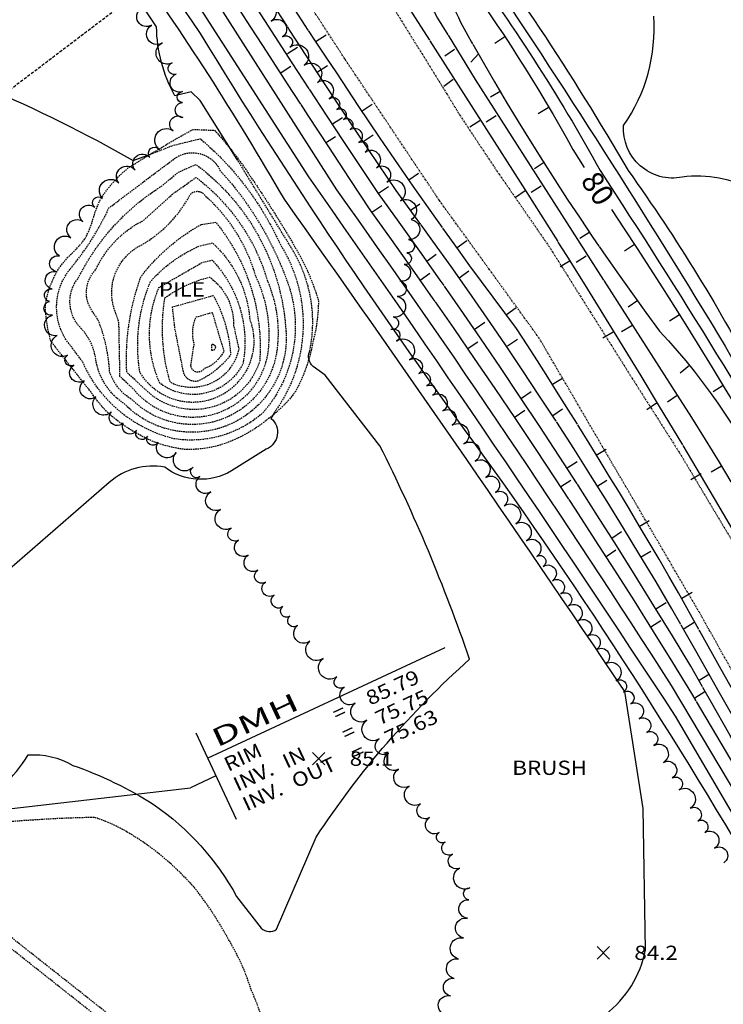
# Model space of a CAD drawing. Units: feet. Extents: x 1023941 to 1026768, y 90264 to 94497.
# Drawn here: x 1025173 to 1025291, y 91743 to 91909 of the extents above; entities that cross this region are included whole.
import ezdxf
from ezdxf.enums import TextEntityAlignment as Align

# ---------------------------------------------------------------- set-up
doc = ezdxf.new("R2010")
doc.units = ezdxf.units.FT
doc.header["$MEASUREMENT"] = 0
for name, pattern in [('DASHDOT2', [0.5, 0.25, -0.11875, 0.0125, -0.11875]), ('DASHED', [0.75, 0.5, -0.25]), ('HIDDEN', [0.375, 0.25, -0.125]), ('LTP702', [40, 40, 0]), ('LTP706', [40, 40, 0])]:
    doc.linetypes.add(name, pattern=pattern)
for name, color, linetype in [('ANNOTATE', 10, 'Continuous'), ('BRUSH', 9, 'Continuous'), ('CF-DEP_INDX', 11, 'LTP702'), ('CF-DEP_INT', 9, 'LTP706'), ('CF-INDEX', 11, 'Continuous'), ('CF-INTERMED', 9, 'Continuous'), ('CF-OB_INTER', 9, 'HIDDEN'), ('CF-OBS_INDX', 11, 'HIDDEN'), ('DITCH', 9, 'DASHDOT2'), ('E1SIT', 11, 'Continuous'), ('E6DRL', 9, 'HIDDEN'), ('E6SIL', 9, 'Continuous'), ('E6SIT', 9, 'Continuous'), ('E7SIT', 10, 'Continuous'), ('GRAV_RD', 9, 'HIDDEN'), ('PILE', 9, 'HIDDEN'), ('SPOTELEV', 9, 'Continuous'), ('TEXT', 10, 'Continuous'), ('W6TVL', 10, 'DASHED')]:
    doc.layers.add(name, color=color, linetype=linetype)
doc.styles.add('60', font='simplex.shx', dxfattribs={"width": 1.15, "height": 2.4})
doc.styles.add('60S', font='simplex.shx', dxfattribs={"width": 1.15, "oblique": 22, "height": 2.4})
doc.styles.add('80', font='simplex.shx', dxfattribs={"width": 1.66, "height": 3.08})
doc.dimstyles.get("Standard").update_dxf_attribs({"dimtxt": 0.18, "dimasz": 0.18, "dimexe": 0.18, "dimexo": 0.0625, "dimgap": 0.09, "dimtad": 0, "dimtih": 1, "dimtoh": 1, "dimdec": 4, "dimzin": 0, "dimdsep": 46, "dimtxsty": 'Standard', "dimcen": 0.09, "dimadec": 0, "dimazin": 0, "dimtfac": 1, "dimtdec": 4, "dimtofl": 0, "dimtmove": 0, "dimatfit": 3, "dimfxl": 1, "dimtolj": 1, "dimtzin": 0, "dimarcsym": 0})

# ---------------------------------------------------------------- blocks, each defined once
blk = doc.blocks.new('ER1')
at = {"layer": 'E6SIL'}
for p, q in [((0.1174, 0.2), (0.1174, -0.2)), ((0.1174, 0.083), (1.2174, 0.083)), ((0.1174, 0), (0, 0))]:
    blk.add_line(p, q, dxfattribs=at)
at = {"layer": 'E1SIT', "style": '80', "width": 1.66}
blk.add_attdef('STRUC.', (0.1712, 0.1058), '', height=0.077, dxfattribs=at)
at = {"layer": 'E6SIT', "style": '60', "width": 1.15}
for s, p in [('IN', (0.399, -0.0982)), ('OUT', (0.399, -0.1902))]:
    blk.add_text(s, height=0.06, dxfattribs=at).set_placement(p)
at = {"layer": 'E7SIT', "style": '60', "width": 1.15}
for s, p in [('RIM', (0.1712, -0.0062)), ('=', (0.6731, -0.0062)), ('INV.', (0.1712, -0.0982)), ('=', (0.6731, -0.0982)), ('INV.', (0.1712, -0.1902)), ('=', (0.6731, -0.1902))]:
    blk.add_text(s, height=0.06, dxfattribs=at).set_placement(p)
for tag, p in [('RIM', (0.8289, -0.0062)), ('INV.1', (0.8289, -0.0982)), ('INV.OUT', (0.8289, -0.1902))]:
    blk.add_attdef(tag, p, '', height=0.06, dxfattribs=at)
blk = doc.blocks.new('SPOT')
for p, q in [((-0.5, -0.5), (0.5, 0.5)), ((-0.5, 0.5), (0.5, -0.5))]:
    blk.add_line(p, q)
blk = doc.blocks.new('DEPRESS2')
blk.add_line((0.005859, -0.996094), (0.001953, -0.001953))
blk = doc.blocks.new('DEPRESS')
blk.add_line((0.005859, -0.996094), (0.001953, -0.001953))

msp = doc.modelspace()

# ---------------------------------------------------------------- linework, layer by layer
at = {"layer": 'BRUSH', "flags": 128}
for points in [[(1025244.1, 91741.74, -1), (1025244.91, 91744.89, -1), (1025245.56, 91747.82, -1), (1025246.3, 91751.1, -1), (1025247.1, 91754.64, -1), (1025247.76, 91757.95, -1), (1025248.02, 91761.06, -1), (1025248.19, 91763.05, -1), (1025246.47, 91766.39, -1), (1025245.26, 91768.72, -1), (1025244.02, 91770.74, -1), (1025243.03, 91772.36, -1), (1025241.41, 91774.88, -1), (1025239.92, 91777.19, -1), (1025237.99, 91780.17, -1), (1025236.18, 91783.02, -1), (1025234.51, 91785.66, -1), (1025232.95, 91788.08, -1), (1025230.91, 91791.22, -1), (1025228.94, 91794.11, -1), (1025227.06, 91796.77, -1), (1025225.83, 91798.5, -1), (1025223.54, 91801.62, -1), (1025221.33, 91804.5, -1), (1025219.23, 91807.14, -1), (1025217.98, 91808.72, -1), (1025216.78, 91810.31, -1), (1025215.32, 91812.26, -1), (1025213.85, 91814.44, -1), (1025212.57, 91816.43, -1), (1025210.95, 91818.96, -1), (1025209.36, 91821.5, -1), (1025208.11, 91823.51, -1), (1025206.32, 91826.65, -1), (1025204.68, 91829.61, -1), (1025202.86, 91832.15, -1), (1025201.7, 91833.77, -1), (1025198.84, 91836.2, -1), (1025195.8, 91837.93, -1), (1025194.06, 91838.93, -1), (1025192.19, 91839.95, -1), (1025189.99, 91841.15, -1), (1025188, 91843.05, -1), (1025185.39, 91845.56, -1), (1025183.39, 91848.28, -1), (1025181.69, 91850.91, -1), (1025180.63, 91852.55, -1), (1025178.89, 91855.88, -1), (1025178.12, 91859.29, -1), (1025177.59, 91861.6, -1), (1025178.04, 91863.68, -1), (1025178.68, 91866.61, -1), (1025179.25, 91869.24, -1), (1025181.2, 91872.3, -1), (1025183.18, 91875.03, -1), (1025185.19, 91877.42, -1), (1025186.47, 91878.95, -1), (1025189.22, 91881.51, -1), (1025191.96, 91883.68, -1), (1025194.45, 91885.77, -1), (1025196.08, 91887.14, -1), (1025198.36, 91890.27, -1), (1025199.97, 91892.5, -1), (1025199.95, 91895, -1), (1025199.94, 91896.85, -1), (1025198.87, 91899.79, -1), (1025198.19, 91901.67, -1), (1025196.52, 91905.03, -1), (1025194.73, 91908.04, -1), (1025193, 91910.79, -1)], [(1025212.96, 91911.64, -1), (1025214.84, 91908.69, -1), (1025216.73, 91906.04, -1), (1025217.96, 91904.31, -1), (1025220.38, 91901.28, -1), (1025222.6, 91898.41, -1), (1025224.56, 91895.66, -1), (1025225.86, 91893.83, -1), (1025226.96, 91892.16, -1), (1025228.08, 91890.46, -1), (1025229.54, 91888.28, -1), (1025230.59, 91886.7, -1), (1025232.49, 91884.07, -1), (1025234.25, 91881.64, -1), (1025236.52, 91878.5, -1), (1025238.3, 91875.34, -1), (1025237.88, 91871.99, -1), (1025237.61, 91869.76, -1), (1025237.13, 91867.82, -1), (1025236.44, 91865.03, -1), (1025235.96, 91862.45, -1), (1025235.33, 91859, -1), (1025234.94, 91856.86, -1), (1025235.84, 91854.94, -1), (1025238.06, 91851.76, -1), (1025239.63, 91849.5, -1), (1025240.98, 91847.4, -1), (1025241.99, 91845.83, -1), (1025243.67, 91843.2, -1), (1025245.22, 91840.78, -1), (1025247.19, 91837.68, -1), (1025249.09, 91834.73, -1), (1025250.85, 91832.01, -1), (1025252.48, 91829.49, -1), (1025253.92, 91827.27, -1), (1025255.89, 91824.22, -1), (1025257.72, 91821.39, -1), (1025259.41, 91818.76, -1), (1025260.5, 91817.08, -1), (1025262.05, 91814.67, -1), (1025263.47, 91812.46, -1), (1025264.75, 91810.46, -1), (1025266.37, 91807.94, -1), (1025267.98, 91805.4, -1), (1025269.46, 91803.09, -1), (1025270.98, 91800.71, -1), (1025272.77, 91797.84, -1), (1025273.97, 91795.94, -1), (1025275.2, 91793.96, -1), (1025276.62, 91791.46, -1), (1025277.89, 91789.16, -1), (1025279.1, 91786.98, -1), (1025280.68, 91784.13, -1), (1025282.17, 91781.53, -1), (1025283.31, 91779.53, -1), (1025285.17, 91776.42, -1), (1025286.45, 91774.27, -1), (1025287.63, 91772.36, -1), (1025289.27, 91769.7, -1), (1025290.82, 91767.28, -1)]]:
    msp.add_lwpolyline(points, format="xyb", dxfattribs=at)
at = {"layer": 'CF-DEP_INDX', "elevation": 80, "flags": 128}
for points in [[(1025108.53, 92532.29), (1025115.55, 92538.26, -0.084338291), (1025128.06, 92545.92), (1025128.67, 92544.5), (1025126.24, 92537.93), (1025124.54, 92536.16, 0.152263439), (1025105.23, 92516.55, 0.103426183), (1025095.21, 92493.95, 0.060848827), (1025088.37, 92445.83, -0.012393174), (1025078.02, 92343.5, -0.017206819), (1025068.64, 92252.52, 0.031016582), (1025069.09, 92193.47, 0.140247407), (1025090.18, 92137.41), (1025097.93, 92125.93, 0.042213731), (1025116.21, 92100.19, 0.043640024), (1025129.76, 92082.08), (1025155.27, 92049.61, 0.031912339), (1025199.47, 91984.99, -0.014642587), (1025236.6, 91927.1, 0.12957048), (1025246.16, 91917.46, -0.031828218), (1025265.49, 91887.13), (1025267.36, 91884.1)], [(1025301.86, 91699.08), (1025336.41, 91693.59), (1025343.46, 91693.43), (1025345.37, 91694.53, 0.022302305), (1025328.93, 91721.79), (1025285.46, 91795.73, 0.018899312), (1025231.45, 91876.97, -0.007585477), (1025176.91, 91962.36)], [(1025271.95, 91877.06, -0.017898943), (1025304.82, 91823.34, -0.028546735), (1025338.88, 91764.38, -0.042330164), (1025355.02, 91735.84, -0.091026461), (1025358.48, 91722.36, 0.067737758), (1025365.28, 91709.79, -0.04574151), (1025377.94, 91688.65, -0.05523161), (1025393.66, 91659.21), (1025423.03, 91605.76, 0.129145282), (1025438.78, 91586.67, 0.046379529), (1025477.46, 91563.92), (1025489.85, 91567.35, -0.087923039), (1025518.45, 91559.88), (1025525.86, 91557.4, -0.161359331), (1025532.98, 91552.03, 0.172733626), (1025541.8, 91545.03, -0.163781521), (1025548.49, 91538.37), (1025550.5, 91534.45, 0.196144276), (1025559.52, 91529.21, -0.189408516), (1025576.66, 91519.8, -0.169505492), (1025582.45, 91486.86, -0.03603737), (1025572.16, 91473.19, -0.074681818), (1025566.96, 91456.57), (1025541.17, 91438.64, 0.081162336), (1025523.39, 91420.54, -0.152124971), (1025511.48, 91411.88, -0.207981433), (1025494.8, 91418.49), (1025488.58, 91424.41, -0.044446413), (1025466.3, 91455.08), (1025464.36, 91458.24)]]:
    msp.add_lwpolyline(points, format="xyb", dxfattribs=at)
at = {"layer": 'CF-DEP_INT', "flags": 128}
for points, elevation in [([(1025226.6, 91938.13, 0.046663955), (1025239.04, 91919.83, -0.097641293), (1025246.59, 91908.54, 0.033077216), (1025280.02, 91856.62, -0.079840252), (1025299.76, 91827.14), (1025318.32, 91789.48, -0.017792185), (1025340.05, 91753.59, -0.040370994), (1025350.71, 91731.85, 0.047819829), (1025368.72, 91700.57), (1025386.73, 91667.22, 0.03071599), (1025408.31, 91626.46), (1025420.56, 91603.68, 0.162239228), (1025454.38, 91573.01), (1025465.93, 91566.29, 0.044286853), (1025497.75, 91550.07, -0.046558089), (1025539.32, 91524.96), (1025559.65, 91496.14), (1025563.05, 91491.51, -0.10873067), (1025566.08, 91483.19), (1025566.58, 91479.24), (1025567.95, 91470.2), (1025566.87, 91466.32, -0.187221478), (1025556.1, 91453.09), (1025545.15, 91445.27), (1025537.47, 91440.3, 0.101535816), (1025525.39, 91426.99, -0.056795732), (1025515.93, 91416.6, -0.281175852), (1025507.16, 91415.26, -0.15490782), (1025489.26, 91428.8, -0.067342726), (1025470.12, 91453.92, 0.019994451), (1025448.16, 91487.16, -0.077865959), (1025440.63, 91502.47, 0.070182951), (1025428.96, 91529, -0.188566554), (1025424.88, 91534.14, -0.020473449), (1025410.54, 91576.96, 0.044106916), (1025400.84, 91597.33, 0.030134069), (1025371.04, 91656.57), (1025366.14, 91664.11, 0.200072641), (1025350.48, 91672.15, -0.022425091), (1025274.89, 91684.11), (1025238.92, 91690.2), (1025236.04, 91690.72, -0.44562906), (1025233.23, 91706.62, -0.123450583), (1025250.25, 91705.88, 0.014620044), (1025339.78, 91690.37), (1025344.45, 91689.66, 0.245697808), (1025348.37, 91690.31), (1025348.95, 91691.48, 0.081186144), (1025339.9, 91708.1, -0.010236206), (1025285.27, 91800.29, 0.021282168), (1025232.86, 91879.74, -0.012985979), (1025187.66, 91950.79), (1025168.39, 91980.03, 0.021839504), (1025137.16, 92033.06, -0.024409829), (1025096.88, 92093.44, 0.039389275), (1025074.98, 92121.81, -0.095258151), (1025051.47, 92161.72, -0.078363737), (1025047.48, 92186.45, -0.092662355), (1025048.73, 92213.72, 0.022829728), (1025052.17, 92248.88, 0.047475911), (1025060.13, 92292.21), (1025068.49, 92344.97), (1025072.01, 92373.49, -0.159921887), (1025076.7, 92350.71, -0.008828759), (1025066.22, 92247.1, 0.030016614), (1025067.3, 92189.81, 0.134363077), (1025083.64, 92142.88), (1025106.15, 92109.61, -0.038819635), (1025122.59, 92086.16, -0.062628467), (1025140.02, 92065.2, 0.047832643), (1025148.96, 92054.46, -0.078556018), (1025153.9, 92047.83, 0.031310777), (1025180.85, 92006.5), (1025204.4, 91973.49), (1025226.6, 91938.13)], 79), ([(1025249.08, 91898.89), (1025283.02, 91845.84, -0.033119499), (1025317.09, 91784.07), (1025324.59, 91771.47, -0.052911278), (1025349.58, 91727.99, 0.023654536), (1025366.14, 91700.09), (1025397.04, 91639.17), (1025416.86, 91604.13, 0.121015021), (1025440.75, 91577.33), (1025444.23, 91574.66), (1025460.9, 91566.09, 0.089904355), (1025484.66, 91552.59, -0.047339031), (1025510.14, 91539.79, -0.068046594), (1025534.81, 91522.25, -0.101793848), (1025545.59, 91508.06, 0.100751), (1025555.94, 91494.73, -0.216119117), (1025563.51, 91478.38), (1025564.99, 91470.07, -0.223084763), (1025549.74, 91451.8), (1025541.94, 91446.7, 0.187028725), (1025523.09, 91428.32, -0.115144239), (1025511.85, 91417.04, -0.158005692), (1025490.28, 91432.12, -0.083909451), (1025473.48, 91453.52, 0.019948386), (1025448.42, 91491.25, -0.084730492), (1025442.92, 91503.33, 0.06770475), (1025433.42, 91527.4, -0.176427948), (1025427.7, 91533.33), (1025409.86, 91585.07, -0.03731944), (1025394.78, 91616.26, 0.019463098), (1025374.76, 91655.21), (1025366.84, 91667, 0.176916207), (1025342.48, 91675.28), (1025294.05, 91682.88), (1025239.91, 91692.17), (1025236.37, 91692.65), (1025232.39, 91699.53, -0.391033649), (1025239.9, 91704.91), (1025281.98, 91696.95, -0.014787557), (1025327.56, 91689.14), (1025345.79, 91686.94), (1025350.21, 91686), (1025351.86, 91686.81, 0.134614454), (1025348.59, 91698.36, -0.012516976), (1025282.12, 91809.93, 0.026436151), (1025235.79, 91880.25, -0.015923011), (1025189.44, 91953.23), (1025171.35, 91980.33, 0.016413054), (1025141.59, 92031.05, -0.023953818), (1025100.4, 92091.77, 0.057061316), (1025071.98, 92128.58, -0.10573069), (1025050.01, 92177.95, 0.030777543), (1025048.93, 92200.35, 0.030661285), (1025054.32, 92239.56, -0.043373513), (1025059.78, 92269.21), (1025060.7, 92273.3), (1025066.69, 92271.37, 0.069693916), (1025067.28, 92173.69, 0.116746497), (1025090.24, 92129.5, 0.023763043), (1025109.11, 92102.56), (1025118.82, 92087.57, 0.08391188), (1025125.29, 92080.43, -0.033095728), (1025142, 92059), (1025147.97, 92052.56, -0.091701448), (1025153.4, 92044.24, 0.028897169), (1025196.79, 91980.3), (1025232.95, 91923.09, -0.062650094), (1025242.73, 91909.22), (1025249.08, 91898.89)], 78), ([(1025153.45, 92039.46, 0.020112071), (1025194.08, 91979.98), (1025238, 91910.82), (1025257.89, 91879.64, -0.013366042), (1025307.17, 91797.33, -0.038239357), (1025314.86, 91781.1, 0.072952417), (1025321.22, 91769.74, -0.095777721), (1025328.72, 91760.18, -0.015156318), (1025349.15, 91723.51), (1025366.75, 91694.31, 0.01989459), (1025384.8, 91658, 0.043913086), (1025405.32, 91619.09), (1025415.68, 91599.73), (1025418.35, 91595.74, 0.201864467), (1025423.36, 91589.18, 0.12514547), (1025454.23, 91566.58, -0.087939715), (1025461.68, 91560.75), (1025468.22, 91556.54), (1025481.35, 91549.82, -0.145909144), (1025487.89, 91548.04, -0.035426347), (1025517.94, 91531.53), (1025530.27, 91521.52, -0.115078653), (1025543.72, 91505.25, 0.063222319), (1025551.81, 91494.15), (1025558.57, 91486.91), (1025561.27, 91473.35, -0.334994006), (1025552.44, 91456.12, -0.063566326), (1025537.93, 91448.32, 0.09196426), (1025527.94, 91441.92, -0.068123523), (1025513.24, 91420.61, -0.158859105), (1025492.82, 91433.5, -0.086732103), (1025474.06, 91457.67, 0.019554708), (1025451.13, 91491.73, -0.112867126), (1025445.21, 91504.18, 0.071841894), (1025437.65, 91525.37), (1025435.01, 91527.83, -0.194960283), (1025429.5, 91535.28), (1025415.17, 91576.58, 0.048914784), (1025404.87, 91598.5, 0.013782599), (1025381.11, 91648.88, 0.0645943), (1025373.29, 91660.93), (1025368.16, 91669.31, 0.176146876), (1025352.09, 91676.65, -0.030048709), (1025324.46, 91681.09, -0.011221953), (1025256.09, 91691.7), (1025256.19, 91698.88, 0.013043569), (1025305.11, 91690.83, 0.044327436), (1025338.46, 91685.5), (1025347.58, 91684.37), (1025353.16, 91683.97, 0.352411215), (1025353.92, 91690.7, 0.065133909), (1025343.13, 91711.08, -0.014742928), (1025283.22, 91812.64, 0.013100131), (1025256.01, 91857.06, -0.017528941), (1025225.85, 91899.98, -0.017611219), (1025198.68, 91943.41, 0.024296224), (1025174.03, 91981.18, 0.012041625), (1025141.68, 92035.5, -0.031243016), (1025098.34, 92098.96, 0.058657275), (1025076.42, 92127.15, -0.082301479), (1025058.64, 92158.29, 0.136327029), (1025058.47, 92166.8, 0.120703289), (1025053.63, 92174.99, -0.296601743), (1025056.26, 92189.04), (1025060.55, 92202.33), (1025062.13, 92204.91, 0.036621882), (1025065.68, 92169.31, 0.097426811), (1025084.22, 92133.34, -0.038848642), (1025099.61, 92111.41, -0.049836759), (1025116.52, 92086.54, 0.121564482), (1025122.77, 92079.65, -0.049953992), (1025138.93, 92059.69, -0.036229947), (1025153.45, 92039.46)], 77)]:
    msp.add_lwpolyline(points, format="xyb", close=True, dxfattribs=dict(at, elevation=elevation))
at = {"layer": 'CF-INDEX', "elevation": 85, "flags": 128}
for points in [[(1025209.13, 91885.43), (1025202.91051, 91895.37194), (1025201.4, 91896.79), (1025198.64, 91896.13, -0.122023758), (1025195.57, 91907.75, -0.014714158), (1025157.50433, 91967.30457, 0.017548076)], [(1025135.12, 91743.64), (1025145.61, 91744.56), (1025149.86, 91744.91, 0.241762493), (1025152.73, 91747.97, -0.080946071), (1025164.53, 91775.83, 0.105521919), (1025174.04, 91785.38, -0.156715356), (1025181.49, 91783.64, -0.058209193), (1025195.1784, 91777.01168, -0.115911786), (1025209.00086, 91761.6156), (1025213.15, 91756.26, 0.35183311), (1025215.73, 91756.09), (1025222.39, 91771.59, -0.065576163), (1025248.14, 91801.49, 0.033437068), (1025233.08, 91837.35), (1025223.87851, 91849.1865), (1025221.85431, 91850.64892, -0.329418987), (1025221.31, 91853.29)]]:
    msp.add_lwpolyline(points, format="xyb", dxfattribs=at)
at = {"layer": 'CF-INTERMED', "flags": 128}
for points, elevation in [([(1025041.45, 92060.32), (1025047.68, 92054.03, 0.334267679), (1025053.88, 92053.06, -0.216328516), (1025068.72, 92053.81), (1025089.73, 92046.66, -0.21665724), (1025102.82771, 92033.57877), (1025106.75746, 92022.79398, 0.208130393), (1025112.48412, 92015.52407, 0.04115759), (1025129.00406, 92011.84736), (1025130.81, 92010.97), (1025126.06945, 91995.68174, 0.172156575), (1025128, 91987.32, 0.091608387), (1025146.98, 91961.39, -0.130964664), (1025149.92, 91955.72, -0.127625928), (1025153.74574, 91934.62003), (1025154.72, 91908.98), (1025155.54, 91904.19, 0.097057299), (1025166.87, 91897.58, -0.028487569), (1025191.65, 91885.29), (1025194.56, 91886.34)], 86), ([(1025301.61978, 91755.64487, 0.02642625), (1025250.44101, 91835.7857, -0.021222946), (1025202.953, 91906.59715, -0.014405703), (1025159.95273, 91973.8938)], 83), ([(1025243.72, 91930.57, -0.027645783), (1025274.76, 91883.59, -0.035731063), (1025296.79, 91847.66), (1025316.68, 91816, 0.111944832), (1025321.31687, 91810.99528), (1025339.959, 91799.23734, -0.084280775), (1025345.96, 91793.45, 0.198224858), (1025353.49, 91789, -0.038827932), (1025378.41523, 91781.49949, -0.026559901), (1025400.86, 91765.01, -0.047814262), (1025418.48, 91749.03, 0.112658246), (1025427.45, 91742.45, -0.029314347), (1025460.75, 91725.82, -0.06290151), (1025473.08, 91716.43, 0.075011784), (1025488.28, 91710.86, -0.04343878), (1025510.92, 91702.89), (1025513.83, 91701.89), (1025419.44, 91828.3, 0.011809983), (1025360.21943, 91906.45456, 0.011916816), (1025326.03, 91947.4, 0.008690879)], 83), ([(1025341.13, 91697.8), (1025282.06625, 91797.04078, 0.012540011), (1025225.83, 91880.36), (1025185.01, 91944.43)], 81), ([(1025326.19721, 91717.63843), (1025282.72397, 91791.92432, 0.007835645), (1025221.14, 91882.51), (1025188.3904, 91933.49024)], 82), ([(1025341.93, 91925.44, -0.026832866), (1025373.44, 91886.14, -0.016662214), (1025409.99373, 91837.27745), (1025411.98, 91834.26), (1025412.5, 91832.67, -0.19058133), (1025401.29, 91838.67, 0.101866653), (1025382, 91847.09), (1025363.71, 91851.64, -0.028868932), (1025345.15, 91861.5), (1025331.75, 91871.94, 0.151757315), (1025317.66, 91877.32, -0.046610085), (1025295.86, 91880.21, 0.161770158), (1025283.86, 91882.4732, -0.493181924), (1025274.01, 91891.18, 0.171827976), (1025279.05, 91909.53, 0.417865015)], 84), ([(1025248.06807, 91921.39856, -0.011143033), (1025289.95762, 91855.94866, 0.02021109), (1025327.15332, 91796.69887, -0.014562394)], 82), ([(1025270.93423, 91741.7901, 0.182435857), (1025277.7004, 91752.65623), (1025277.27, 91776.38), (1025274.19, 91796.05, 0.006806267), (1025217.03, 91878.76, 0.025021121), (1025190.5, 91919.99, -0.010030536)], 84), ([(1025246.5344, 91920.02332, -0.035756193), (1025270.04, 91883.61, -0.01376038), (1025308.35488, 91821.36493, -0.026809644)], 81), ([(1025215.45, 91843.07), (1025214.78, 91841.95, -0.567645625), (1025213.99137, 91836.78536), (1025208.17, 91833.12, -0.302959581), (1025196.94, 91833.73, 0.232347748), (1025187.61658, 91831.17978), (1025166.98, 91813.24)], 86)]:
    msp.add_lwpolyline(points, format="xyb", dxfattribs=dict(at, elevation=elevation))
at = {"layer": 'CF-OB_INTER', "elevation": 86, "flags": 128}
msp.add_lwpolyline([(1025194.56, 91886.34), (1025198.34, 91887.82), (1025202.9, 91888.94, -0.111471026), (1025216.27029, 91871.31379, -0.305147615), (1025215.45, 91843.07)], format="xyb", dxfattribs=at)
at = {"layer": 'CF-OB_INTER', "flags": 128}
for points, elevation in [([(1025180.35, 91855.17, -0.317103427), (1025180.98668, 91866.96162, 0.06720903), (1025187.58, 91877.32), (1025198.6, 91885.61, -0.475735835), (1025206.27, 91883.56, -0.104475838), (1025217.89, 91863.88, -0.259723086), (1025213.43, 91842.88, -0.225818866), (1025198.36349, 91838.53548, -0.231904851), (1025183.12, 91851.5), (1025180.35, 91855.17)], 87), ([(1025182.98, 91856.98, -0.392726088), (1025182.48, 91865.6, -0.13810777), (1025196.5, 91881.03), (1025199.1548, 91883.27111), (1025202.18, 91884.62, -0.217583502), (1025217.24, 91857.3, -0.715492653), (1025190.19473, 91844.36466, -0.212984647), (1025185.37, 91851.81, 0.151714386), (1025182.98, 91856.98)], 88), ([(1025185.71, 91858.58), (1025184.75594, 91859.95744, -0.354155502), (1025185.34, 91866.91, -0.168555373), (1025193.41, 91875.23), (1025198.28, 91879.66), (1025202.2, 91882.43, -0.161926008), (1025214.23065, 91864.93665, -0.138087114), (1025215.72711, 91853.00332, -0.613072518), (1025191.43129, 91845.10724, -0.184582055), (1025187.68001, 91849.84072, 0.084771407), (1025185.71, 91858.58)], 89), ([(1025203.09, 91874.53), (1025205.52, 91874.91, -0.18988773), (1025212.9, 91851.62, -0.560323839), (1025193.8182, 91846.66627), (1025191.25, 91849.06), (1025190.57, 91849.74, -0.101191216), (1025192.96314, 91865.76705, -0.103368966), (1025203.09, 91874.53)], 91), ([(1025202.9, 91870.95), (1025204.97, 91871.42, -0.191129506), (1025211.22, 91858.57, -0.919678801), (1025192.78, 91849.69, -0.142972648), (1025194.57101, 91864.94071, -0.11338481), (1025202.9, 91870.95)], 92), ([(1025203.33, 91868.19), (1025204.91, 91868.54, -0.23807571), (1025210.1, 91851.21, -0.474803012), (1025196.12, 91847.86, -0.207696808), (1025195.98, 91863.94), (1025203.33, 91868.19)], 93), ([(1025198.5, 91847.69), (1025197.86, 91848.05, -0.113101934), (1025196.98, 91862.2, -0.095522545), (1025204.5, 91865.69, -0.243550386), (1025208.51254, 91857.55559), (1025209.38, 91853.63, -0.46488835), (1025198.5, 91847.69)], 94), ([(1025201.34, 91850.84), (1025201.9, 91854.43, -0.181011299), (1025202.23, 91858.98), (1025204.9, 91859.75), (1025206.87, 91853.24, -0.192928609), (1025203.49, 91850.26, -0.739508431), (1025201.34, 91850.84)], 96), ([(1025204.85, 91853.35), (1025204.86, 91854.41, -1.116179885), (1025204.85, 91853.35)], 97)]:
    msp.add_lwpolyline(points, format="xyb", close=True, dxfattribs=dict(at, elevation=elevation))
at = {"layer": 'CF-OBS_INDX', "elevation": 85, "flags": 128}
msp.add_lwpolyline([(1025221.31, 91853.29, 0.187854778), (1025218.45107, 91870.20415), (1025209.13, 91885.43)], format="xyb", dxfattribs=at)
at = {"layer": 'CF-OBS_INDX', "flags": 128}
for points, elevation in [([(1025188.76, 91859.56, -0.394841972), (1025192.92, 91871.02, 0.144418019), (1025201.17, 91879.47, -0.506652254), (1025203.6186, 91879.48368, -0.14182877), (1025212.18, 91865.88, -0.127943982), (1025214.38644, 91854.60096, -0.70205064), (1025191.67, 91846.9), (1025189.43, 91848.97), (1025189.25, 91858.03), (1025188.76, 91859.56)], 90), ([(1025200.08, 91849.78), (1025198.64506, 91857.11484), (1025198.25, 91860.68), (1025205.09, 91862.59, -0.113890479), (1025208, 91852.6, -0.119625881), (1025202.6, 91848.23, -0.435965952), (1025200.08, 91849.78)], 95)]:
    msp.add_lwpolyline(points, format="xyb", close=True, dxfattribs=dict(at, elevation=elevation))
at = {"layer": 'DITCH'}
for points in [[(1025299.04, 91787.28, 0), (1025287.14, 91808.63, 0), (1025259.83, 91855.41, 0), (1025251.44, 91866.99, 0), (1025243.06, 91878.57, 0), (1025227.16, 91902.38, 0), (1025209.13, 91930.21, 0)], [(1025229.58, 91920.19, 0), (1025242.07, 91900.12, 0), (1025244.27, 91896.53, 0), (1025246.47, 91892.93, 0), (1025252.72, 91883.5, 0), (1025257.06, 91877.23, 0), (1025261.4, 91870.96, 0), (1025268.42, 91859.81, 0), (1025275.44, 91848.66, 0), (1025279.39, 91842.45, 0), (1025283.33, 91836.25, 0), (1025298.31, 91811.15, 0)]]:
    msp.add_polyline3d(points, dxfattribs=at)
at = {"layer": 'E6DRL'}
for p, q in [((1025236.72082, 91702.88117), (1025148.87555, 91772.37818)), ((1025235.79015, 91701.70479), (1025147.94488, 91771.20181))]:
    msp.add_line(p, q, dxfattribs=at)
at = {"layer": 'GRAV_RD', "flags": 128}
msp.add_lwpolyline([(1025211.7, 92717.82, -0.014383), (1025213.16, 92707.92, -0.029224), (1025213.47, 92697.84, -0.019256), (1025213.2, 92692.98, -0.023352), (1025210.85, 92683.32, -0.007303), (1025209.38, 92678.5, 0.022963), (1025207.91, 92673.69), (1025207.87, 92673.5, 0.001427), (1025206.88, 92668.56, 0.008557), (1025205.9, 92663.63, 0.023348), (1025204.61, 92653.7), (1025204.51, 92650, 0.045493), (1025205.52, 92640, 0.05344), (1025208.26, 92630.36, 0.02732), (1025213.43, 92621.86, 0.006911), (1025215.73, 92618.57, -0.01202), (1025218.02, 92615.27, -0.046171), (1025222.87, 92606.39), (1025223.45, 92604.29, -0.097305), (1025223.01, 92594.28), (1025222.37, 92591.71, -0.014621), (1025219.44, 92582.18, -0.008469), (1025216.08, 92572.74, -0.003463), (1025214.27, 92568.06, -0.00197), (1025212.46, 92563.39), (1025211.21, 92560.26, -0.00894), (1025207.25, 92551.09, -0.003912), (1025205.12, 92546.56), (1025202.99, 92542.03), (1025201.11, 92538.04, -0.00133), (1025199.24, 92534.05, -0.00151), (1025197.05, 92529.54, -0.000793), (1025194.87, 92525.03, -0.000794), (1025192.66, 92520.54, 0.005569), (1025190.45, 92516.04, 0.014525), (1025186.44, 92506.89), (1025185.38, 92504.06, 0.014207), (1025182.32, 92494.56, 0.009011), (1025179.7, 92484.89, 0.004367), (1025177.37, 92475.15, 0.001145), (1025176.55, 92471.56, 0.001921), (1025175.73, 92467.98, 0.006259), (1025173.68, 92458.19, 0.007117), (1025171.94, 92448.33, 0.00669), (1025170.46, 92438.46, 0.006439), (1025169.24, 92428.53, 0.004086), (1025168.27, 92418.58, 0.001541), (1025167.85, 92413.59, 0.000471), (1025167.42, 92408.61), (1025167.3, 92407.07, 0.001245), (1025166.91, 92402.08, 0.001631), (1025166.53, 92397.1, 0.001631), (1025166.21, 92392.11, 0.0019), (1025165.89, 92387.11, 0.004069), (1025165.44, 92377.96, 0.004267), (1025165.15, 92367.96, 0.001779), (1025165.07, 92362.96, -0.000355), (1025165, 92357.96, -0.000355), (1025164.91, 92352.96, -0.001761), (1025164.82, 92347.96), (1025164.82, 92347.73, 0.000821), (1025164.71, 92342.73, -0.000337), (1025164.6, 92337.73, -0.000337), (1025164.48, 92332.73, -0.002246), (1025164.36, 92327.73, -0.002245), (1025164.15, 92322.74, -0.003554), (1025163.94, 92317.74), (1025163.91, 92317.1, -0.005905), (1025163.5, 92312.12, -0.002451), (1025163.08, 92307.14, -0.002453), (1025162.58, 92302.16, 0.002868), (1025162.07, 92297.18, 0.002865), (1025161.67, 92292.2, 0.006642), (1025161.28, 92287.22), (1025161.22, 92286.12, 0.003542), (1025161.05, 92281.12, 0.003907), (1025160.88, 92276.12, 0.008949), (1025160.86, 92266.11, 0.009257), (1025161.17, 92257.49, 0.010185), (1025161.95, 92247.53, 0.009082), (1025163.1, 92237.58, 0.008594), (1025164.58, 92227.8, 0.00836), (1025166.41, 92217.97, 0.007317), (1025168.57, 92208.2, 0.003337), (1025169.77, 92203.34, 0.002856), (1025170.98, 92198.49), (1025171.27, 92197.38, 0.004364), (1025172.63, 92192.57, 0.004368), (1025173.99, 92187.76, 0.008498), (1025177.05, 92178.23, 0.005012), (1025179.35, 92171.7, 0.006439), (1025182.88, 92162.34, 0.007143), (1025186.65, 92153.07, 0.004013), (1025188.68, 92148.5, 0.004564), (1025190.71, 92143.93), (1025190.94, 92143.44, 0.00365), (1025193.13, 92138.94, 0.003255), (1025195.32, 92134.45, 0.006017), (1025199.93, 92125.57, 0.002794), (1025202.34, 92121.18, 0.002432), (1025204.74, 92116.79, 0.001073), (1025205.83, 92114.87, 0.000756), (1025206.92, 92112.95, 0.001713), (1025209.42, 92108.63, 0.00158), (1025211.93, 92104.3, 0.001581), (1025214.49, 92100.01, 0.001706), (1025217.06, 92095.71, 0.003539), (1025222.3, 92087.19, 0.001837), (1025224.98, 92082.97, 0.001942), (1025227.66, 92078.75), (1025229.77, 92075.51, 0.011918), (1025235.54, 92067.35, 0.005327), (1025238.59, 92063.38, 0.001485), (1025241.65, 92059.42), (1025243.78, 92056.71, 0.001897), (1025246.9, 92052.81, 0.001477), (1025250.03, 92048.91, 0.001478), (1025253.2, 92045.04, -0.000495), (1025256.37, 92041.18, -0.000495), (1025259.53, 92037.3, -0.002101), (1025262.69, 92033.42, -0.000939), (1025264.08, 92031.67, -0.001145), (1025265.47, 92029.92, -0.002563), (1025268.52, 92025.96, -0.001304), (1025271.57, 92022, -0.001304), (1025274.58, 92018, 0.000259), (1025277.59, 92014.01, 0.000259), (1025280.6, 92010.02, 0.001643), (1025283.62, 92006.04, 0.00109), (1025285.65, 92003.41, 0.001794), (1025287.68, 92000.79, 0.002704), (1025290.81, 91996.89, 0.00139), (1025293.95, 91993, 0.00139), (1025297.12, 91989.13, -0.000773), (1025300.3, 91985.27, -0.000773), (1025303.45, 91981.39, -0.002508), (1025306.6, 91977.51, -0.001021), (1025307.86, 91975.91, -0.001297), (1025309.12, 91974.31, -0.003186), (1025312.14, 91970.33, -0.001639), (1025315.17, 91966.35, -0.001639), (1025318.14, 91962.33, 0.000472), (1025321.11, 91958.3, 0.000472), (1025324.1, 91954.3, 0.002245), (1025327.09, 91950.29, 0.001168), (1025328.67, 91948.22, 0.003279), (1025330.26, 91946.16, 0.006302), (1025333.45, 91942.31, 0.000526), (1025336.64, 91938.46, 0.000423), (1025339.22, 91935.37, -0.002616), (1025341.79, 91932.29, -0.003253), (1025344.91, 91928.38, -0.00034), (1025348.03, 91924.47, -0.00034), (1025351.13, 91920.55, -0.000241), (1025354.23, 91916.63, -0.000241), (1025357.33, 91912.7, -0.000141), (1025360.43, 91908.78, -0.000141), (1025363.52, 91904.85), (1025366.61, 91900.92), (1025369.71, 91896.99), (1025372.8, 91893.06), (1025375.89, 91889.13, 0.000133), (1025378.98, 91885.21), (1025379.87, 91884.08, 0.000157), (1025382.97, 91880.16), (1025386.07, 91876.23), (1025389.17, 91872.31, -0.000154), (1025392.27, 91868.38, -0.000154), (1025395.36, 91864.46, -0.000343), (1025398.46, 91860.53, -0.000343), (1025401.54, 91856.59, -0.000502), (1025404.62, 91852.66, -0.000258), (1025406.2, 91850.63, -0.000508), (1025407.78, 91848.61, -0.000989), (1025410.83, 91844.65, -0.000764), (1025413.87, 91840.68, -0.000764), (1025416.9, 91836.7, -0.000122), (1025419.92, 91832.72, -0.000122), (1025422.94, 91828.73, 0.000516), (1025425.96, 91824.75, 0.000516), (1025429, 91820.77, 0.00116), (1025432.04, 91816.8, 0.001159), (1025435.11, 91812.86, 0.001688), (1025438.18, 91808.91, 0.000816), (1025439.69, 91807.02, 0.001419), (1025441.19, 91805.13, 0.002936), (1025444.37, 91801.27, 0.002249), (1025447.55, 91797.42, 0.00225), (1025450.8, 91793.61, 0.000552), (1025454.05, 91789.81, 0.000552), (1025457.32, 91786.03, -0.001141), (1025460.59, 91782.24, -0.001141), (1025463.82, 91778.42, -0.002792), (1025467.05, 91774.61, -0.005946), (1025472.81, 91767.5, -0.006441), (1025478.87, 91759.55, -0.00275), (1025481.81, 91755.51, -0.001026), (1025484.76, 91751.47, -0.001027), (1025487.67, 91747.4, 0.00069), (1025490.58, 91743.33, 0.00069), (1025493.51, 91739.28, 0.002207), (1025496.45, 91735.23, 0.001424), (1025498.38, 91732.65, 0.001023), (1025500.31, 91730.06, 0.001586), (1025503.34, 91726.09, 0.000956), (1025506.37, 91722.11, 0.000956), (1025509.44, 91718.16, 0.001531), (1025512.5, 91714.2, 0.003547), (1025518.73, 91706.37, 0.002106), (1025521.9, 91702.51, 0.002499), (1025525.08, 91698.65), (1025525.15, 91698.57, 0.000518), (1025528.38, 91694.74, 0.001222), (1025531.6, 91690.92, 0.001223), (1025534.87, 91687.13, 0.002317), (1025538.13, 91683.33, 0.005524), (1025544.8, 91675.87, 0.003418), (1025548.23, 91672.23, 0.004266), (1025551.66, 91668.6), (1025553.59, 91666.64, 0.009375), (1025560.78, 91659.69, 0.008913), (1025568.23, 91653, 0.008425), (1025575.91, 91646.57, 0.004755), (1025580.77, 91642.72, 0.007642), (1025588.76, 91636.69, 0.009171), (1025596.95, 91630.91, 0.011384), (1025605.36, 91625.49, 0.00744), (1025610.39, 91622.52, 0.012689), (1025619.2, 91617.8, 0.012381), (1025628.27, 91613.51, 0.012399), (1025637.52, 91609.68, 0.005674), (1025641.58, 91608.16, 0.01326), (1025651.07, 91605.04, 0.011627), (1025660.74, 91602.41, 0.009771), (1025670.51, 91600.18, 0.001891), (1025672.57, 91599.77, 0.002524), (1025674.63, 91599.36, 0.010645), (1025684.48, 91597.72, 0.005124), (1025694.4, 91596.47, 0.00175), (1025699.38, 91595.91, -0.001169), (1025704.35, 91595.35, -0.001058), (1025708.85, 91594.81, -0.000751), (1025713.35, 91594.26, -0.000829), (1025718.31, 91593.63, 0.000417), (1025723.27, 91593, 0.000417), (1025728.24, 91592.38, -0.000788), (1025733.2, 91591.76, -0.000788), (1025738.16, 91591.11, -0.001994), (1025743.12, 91590.47, -0.001993), (1025748.06, 91589.74, -0.002868), (1025753.01, 91589.01), (1025754.87, 91588.71, -0.001534), (1025759.8, 91587.88, -0.00144), (1025764.73, 91587.05, -0.001441), (1025769.65, 91586.16, -0.001828), (1025774.58, 91585.28, -0.004008), (1025784.4, 91583.36, -0.002217), (1025789.29, 91582.31, -0.002531), (1025794.18, 91581.27), (1025797.61, 91580.48, 0.001344), (1025802.52, 91579.4, -0.000866), (1025807.42, 91578.32, -0.003057), (1025817.26, 91576.07, -0.016549), (1025826.9, 91573.36, -0.02379), (1025835.82, 91569.91, -0.021604), (1025844.71, 91565.4, -0.018337), (1025853.34, 91560.18, -0.017808), (1025861.58, 91554.34, -0.017772), (1025869.32, 91548), (1025870.27, 91547.16, -0.018789), (1025877.39, 91540.22, -0.015351), (1025884.06, 91532.73, -0.011455), (1025890.34, 91524.85, -0.008252), (1025896.29, 91516.75), (1025898.48, 91513.65, -0.008144), (1025904.08, 91505.36, -0.010145), (1025909.4, 91496.83, -0.012245), (1025914.32, 91488.08, -0.014304), (1025918.75, 91479.11), (1025920.31, 91475.57, -0.014932), (1025923.91, 91466.29, -0.010455), (1025927.01, 91456.79, -0.005125), (1025929.79, 91447.15, -0.001832), (1025931.12, 91442.31, 0.000581), (1025932.44, 91437.47, 0.00058), (1025933.78, 91432.64, 0.002217), (1025935.12, 91427.81), (1025935.18, 91427.64, -0.000727), (1025936.55, 91422.83, -0.001326), (1025937.92, 91418.02, -0.001327), (1025939.23, 91413.19, -0.00213), (1025940.55, 91408.36, -0.00494), (1025943.03, 91398.67, -0.007613), (1025945.23, 91389.11, -0.014703), (1025947.05, 91379.15, -0.022802), (1025948.06, 91369.24), (1025948.11, 91367.76), (1025945.92, 91365.83, -0.030188), (1025940.94, 91363.87, -0.005828), (1025931.32, 91361.17, -0.001601), (1025926.49, 91359.88, -0.001921), (1025921.65, 91358.59, -0.001574), (1025917.68, 91357.59, -0.001366), (1025913.71, 91356.59, -0.001667), (1025908.84, 91355.43, -0.000967), (1025903.98, 91354.26, -0.000967), (1025899.11, 91353.14, -0.000483), (1025894.24, 91352.01), (1025884.49, 91349.8), (1025874.73, 91347.59, 0.000268), (1025871.64, 91346.88, 0.000634), (1025868.55, 91346.17, 0.001), (1025863.69, 91345.01, 0.000658), (1025858.82, 91343.86, 0.000658), (1025853.96, 91342.68, -0.00016), (1025849.1, 91341.51, -0.00016), (1025844.24, 91340.34, -0.000976), (1025839.37, 91339.16, -0.000976), (1025834.5, 91338.03, -0.001795), (1025829.63, 91336.9, -0.001795), (1025824.75, 91335.84, -0.002416), (1025819.87, 91334.77), (1025816.93, 91334.17, -0.002915), (1025812.02, 91333.25, -0.002232), (1025807.11, 91332.32, -0.002232), (1025802.18, 91331.48, -0.001162), (1025797.25, 91330.64, -0.001162), (1025792.32, 91329.85), (1025787.38, 91329.05), (1025782.44, 91328.26, 0.000979), (1025777.5, 91327.47, 0.000979), (1025772.57, 91326.64, 0.001799), (1025767.64, 91325.82), (1025764.68, 91325.29, 0.000103), (1025759.75, 91324.41), (1025754.83, 91323.53), (1025749.9, 91322.65, 0.000965), (1025744.98, 91321.77, 0.000965), (1025740.06, 91320.86, 0.001876), (1025735.14, 91319.94, 0.004439), (1025725.34, 91317.96, 0.004983), (1025717.82, 91316.28, 0.007214), (1025708.13, 91313.84, 0.004015), (1025698.5, 91311.14, 0.001443), (1025693.7, 91309.73, -0.000411), (1025688.9, 91308.33, -0.000411), (1025684.1, 91306.94, -0.001851), (1025679.29, 91305.55), (1025676.08, 91304.65, -0.000993), (1025671.25, 91303.33, -0.000294), (1025666.43, 91302.02, -0.000294), (1025661.6, 91300.71), (1025656.78, 91299.41), (1025651.95, 91298.1, 0.000119), (1025647.12, 91296.8, 0.000119), (1025642.3, 91295.49, 0.000279), (1025637.47, 91294.19), (1025633.62, 91293.14, 0.000682), (1025628.8, 91291.81, 0.000413), (1025623.98, 91290.47, 0.000413), (1025619.16, 91289.13, -0.000162), (1025614.35, 91287.78, -0.000162), (1025609.53, 91286.43, -0.000737), (1025604.72, 91285.09, -0.000737), (1025599.89, 91283.78, -0.001251), (1025595.07, 91282.46, -0.000846), (1025591.8, 91281.6, -0.000875), (1025588.53, 91280.74, -0.001293), (1025583.68, 91279.51, -0.001007), (1025578.83, 91278.28, -0.001007), (1025573.98, 91277.09, -0.000859), (1025569.12, 91275.89, -0.000859), (1025564.26, 91274.74, -0.000714), (1025559.39, 91273.58, -0.000714), (1025554.52, 91272.45, -0.000598), (1025549.65, 91271.31), (1025546.5, 91270.59, 0.005164), (1025541.62, 91269.34, 0.001434), (1025536.74, 91268.08, 0.001441), (1025531.86, 91266.76, -0.006883), (1025526.97, 91265.44, -0.018835), (1025517.18, 91263.36, -0.029144), (1025508.79, 91262.55, -0.03326), (1025498.9, 91263.04, -0.022224), (1025488.96, 91264.7, -0.012219), (1025479.11, 91267.08, -0.004119), (1025473.02, 91268.75, -0.007687), (1025463.32, 91271.58, -0.020761), (1025453.75, 91275.03, -0.036873), (1025444.89, 91279.53), (1025442.65, 91281.02, -0.043136), (1025435.19, 91287.5, -0.03005), (1025428.62, 91295.25, -0.019967), (1025422.86, 91303.59), (1025422.06, 91304.85, -0.017101), (1025417.11, 91313.47, -0.009559), (1025412.66, 91322.42, -0.0035), (1025410.56, 91326.98, 0.000522), (1025408.46, 91331.54, 0.000522), (1025406.33, 91336.09, 0.004205), (1025404.21, 91340.64, 0.005623), (1025400.82, 91347.36, 0.003367), (1025398.47, 91351.78, 0.00106), (1025396.12, 91356.19, 0.00106), (1025393.73, 91360.58, 0.001203), (1025391.34, 91364.97, 0.001204), (1025388.91, 91369.34, 0.001349), (1025386.47, 91373.71, 0.001349), (1025384, 91378.06, 0.001491), (1025381.52, 91382.4, 0.001274), (1025379.36, 91386.09, 0.002311), (1025377.2, 91389.77, 0.005179), (1025371.98, 91398.29, 0.002484), (1025369.28, 91402.51, 0.000706), (1025366.58, 91406.72, 0.000707), (1025363.86, 91410.91, -0.001065), (1025361.14, 91415.11, -0.001065), (1025358.45, 91419.33, -0.002667), (1025355.77, 91423.55, -0.00188), (1025353.93, 91426.56, -0.001422), (1025352.09, 91429.56, -0.002017), (1025349.54, 91433.86, -0.000915), (1025346.99, 91438.17, -0.000915), (1025344.48, 91442.49, -0.00102), (1025341.96, 91446.81, -0.00102), (1025339.48, 91451.15, -0.001127), (1025336.99, 91455.49, -0.001126), (1025334.55, 91459.86, -0.001233), (1025332.11, 91464.22, -0.001232), (1025329.71, 91468.61, -0.001315), (1025327.31, 91472.99), (1025325.48, 91476.4, -0.002942), (1025323.18, 91480.84, -0.002464), (1025320.89, 91485.28, -0.002466), (1025318.68, 91489.77, -0.00084), (1025316.47, 91494.26, -0.00084), (1025314.3, 91498.76, 0.00078), (1025312.12, 91503.26, 0.00078), (1025309.91, 91507.75, 0.002409), (1025307.71, 91512.24, 0.002408), (1025305.42, 91516.68, 0.003568), (1025303.13, 91521.13), (1025302.39, 91522.51, 0.001249), (1025300, 91526.9, 0.000762), (1025297.61, 91531.29, 0.000762), (1025295.19, 91535.67, 0.000734), (1025292.78, 91540.04, 0.000734), (1025290.33, 91544.41, 0.000705), (1025287.89, 91548.77, 0.000705), (1025285.43, 91553.12, 0.000675), (1025282.96, 91557.47, 0.000675), (1025280.47, 91561.81, 0.000648), (1025277.98, 91566.14, 0.000648), (1025275.46, 91570.47, 0.00062), (1025272.95, 91574.79, 0.00062), (1025270.42, 91579.1, 0.000597), (1025267.88, 91583.41, 0.000255), (1025266.8, 91585.25, 0.000311), (1025265.71, 91587.09, 0.000729), (1025263.14, 91591.38, 0.000753), (1025260.58, 91595.67, 0.000753), (1025257.98, 91599.94, 0.000696), (1025255.39, 91604.22, 0.000696), (1025252.78, 91608.48, 0.000638), (1025250.16, 91612.74, 0.000638), (1025247.52, 91616.99, 0.00058), (1025244.88, 91621.24, 0.00058), (1025242.23, 91625.48, 0.000523), (1025239.57, 91629.71, 0.000523), (1025236.89, 91633.94, 0.000467), (1025234.22, 91638.16, 0.000467), (1025231.53, 91642.38, 0.000423), (1025228.84, 91646.59), (1025227.16, 91649.2, 0.002002), (1025224.42, 91653.38, 0.002205), (1025221.67, 91657.56, 0.003923), (1025216.04, 91665.83, 0.001766), (1025213.16, 91669.92, 0.001376), (1025210.28, 91674.01, 0.003335), (1025206.4, 91679.43, 0.013662), (1025203.11, 91683.24, -0.024937), (1025199.82, 91687.04), (1025199.01, 91688.22), (1025198.99, 91691.38, -0.114179), (1025201.73, 91695.55, 0.003262), (1025204.47, 91699.73, 0.006961), (1025207.91, 91705.23, 0.038202), (1025212.4, 91714.31, 0.04192), (1025214.36, 91720.96, 0.05427), (1025214.69, 91730.95, 0.021494), (1025214, 91735.94, 0.016308), (1025213.31, 91740.94), (1025213.28, 91741.06, 0.038195), (1025211.53, 91745.74, 0.022422), (1025209.78, 91750.43, 0.019271), (1025207.29, 91755.04, 0.043152), (1025201.69, 91763.41), (1025199.4, 91765.75, 0.059058), (1025191.35, 91772.01, 0.061582), (1025185.17, 91774.88, 0.014062), (1025175.25, 91774.47, 0.001839), (1025172.78, 91774.32, -0.022847), (1025170.32, 91774.16, -0.115721), (1025160.49, 91776.31), (1025159.89, 91776.66, -0.059282), (1025152.59, 91783.42, -0.011517), (1025148.87, 91787.92, -0.010191), (1025142.83, 91795.88, -0.004238), (1025139.94, 91799.96, 0.001928), (1025137.05, 91804.05, 0.00113), (1025135.33, 91806.42, 0.001991), (1025133.6, 91808.8, 0.003394), (1025130.58, 91812.78, 0.002032), (1025127.56, 91816.76, 0.001555), (1025125.2, 91819.78, 0.001555), (1025122.84, 91822.79)], format="xyb", dxfattribs=at)
at = {"layer": 'PILE', "flags": 128}
msp.add_lwpolyline([(1025177.82, 91854.9, -0.05866), (1025176.9, 91860.8, -0.111309), (1025179.23, 91867.23, -0.0464), (1025181.44, 91869.75, 0.042108), (1025183.65, 91872.27, 0.044851), (1025184.95, 91875.59, -0.045473), (1025186.25, 91878.91, -0.083862), (1025190.98, 91884.15, -0.011783), (1025196, 91887.21, -0.014005), (1025201.72, 91890.5), (1025205.29, 91890.35, -0.044636), (1025211.22, 91882.75, -0.011421), (1025215.07, 91876.89, -0.015063), (1025219.2, 91870.05, -0.060907), (1025222.75, 91861.7, -0.064906), (1025221.82, 91854.77, -0.078151), (1025218.94, 91846.51, -0.078071), (1025213.91, 91841.55, -0.075474), (1025207.6, 91837.92, -0.103479), (1025200.15, 91836.74, -0.099296), (1025192.59, 91839.24, -0.070972), (1025186.81, 91843.49, -0.033767), (1025184.6, 91846.31, 0.000201), (1025182.38, 91849.13, 0.000206), (1025180.1, 91852.01, 0.000206), (1025177.82, 91854.9)], format="xyb", close=True, dxfattribs=at)
at = {"layer": 'W6TVL'}
msp.add_line((1025269.91633, 91972.21552), (1024988.40012, 91758.61753), dxfattribs=at)

# ---------------------------------------------------------------- block references
at = {"layer": 'CF-DEP_INDX', "yscale": 2, "zscale": 2}
for p, xscale, rotation in [((1025254.04, 91906.13, 80), 1.999999999992872, 303.5579230000163), ((1025216.47, 91900.01, 80), 1.999999999978006, 122.6430749988477), ((1025261.35, 91894.2, 80), 2.000000000022479, 300.7749510012387), ((1025223.96, 91888.18, 80), 2.000000000000341, 122.251264999743), ((1025231.74, 91876.55, 80), 2.000000000023081, 124.24249000119), ((1025275.81, 91871.22, 80), 1.999999999994295, 303.3662089995135), ((1025239.85, 91865.13, 80), 2.000000000008695, 126.1023130006314), ((1025283.36, 91859.43, 80), 2.00000000000701, 302.402907000632), ((1025247.87, 91853.66, 80), 1.999999999996848, 123.6031259997369), ((1025290.73, 91847.53, 80), 1.999999999996334, 301.2767860001456), ((1025255.79, 91842.12, 80), 2.000000000019261, 124.8794250010464), ((1025263.46, 91830.41, 80), 2.000000000032868, 123.0789080011713), ((1025271.08, 91818.67, 80), 2.000000000010924, 124.2238760003309), ((1025278.55, 91806.83, 80), 1.999999999994529, 122.395031999862), ((1025285.95, 91794.94, 80), 2.00000000000518, 121.6796790005175)]:
    msp.add_blockref('DEPRESS', p, dxfattribs=dict(at, xscale=xscale, rotation=rotation))
at = {"layer": 'CF-DEP_INT', "yscale": 2, "zscale": 2}
for p, xscale, rotation in [((1025222.4, 91905.27, 77), 1.999999999974387, 122.8414889988918), ((1025217.55, 91903.17, 79), 1.999999999994939, 122.2893139995744), ((1025245.61, 91904, 78), 1.999999999987746, 303.773465999529), ((1025249.67, 91903.27, 79), 2.000000000021148, 317.3872080008174), ((1025222.62, 91900.11, 78), 1.999999999987502, 122.8865499993776), ((1025245.4, 91898.96, 77), 2.000000000002102, 305.7674889999975), ((1025253.41, 91896.97, 79), 1.999999999974784, 298.9093899987236), ((1025230.09, 91893.57, 77), 2.000000000018459, 122.9309280011737), ((1025225.12, 91891.4, 79), 1.999999999978873, 121.7568009991136), ((1025252.61, 91892.85, 78), 2.000000000002399, 301.7227569999847), ((1025249.85, 91892.01, 77), 1.999999999996768, 301.6485359999619), ((1025230.27, 91888.39, 78), 2.00000000001187, 123.7235410008335), ((1025260.72, 91885.04, 79), 1.999999999985202, 303.3209509991498), ((1025237.91, 91881.96, 77), 1.999999999989854, 124.1234039996017), ((1025232.86, 91879.74, 79), 1.999999999989426, 124.3701979992445), ((1025260.16, 91881.05, 78), 2.000000000016896, 303.3123680007266), ((1025257.47, 91880.26, 77), 1.999999999982881, 303.8604549989416), ((1025238.13, 91876.8, 78), 2.000000000022008, 124.1081110012046), ((1025268.34, 91873.29, 79), 1.999999999982468, 302.2651279995937), ((1025246.06, 91870.58, 77), 1.999999999995835, 126.6430990000068), ((1025240.93, 91868.3, 79), 1.999999999994678, 126.1397409997008), ((1025267.71, 91869.27, 78), 2.000000000021163, 302.3291770006351), ((1025265.04, 91868.49, 77), 1.99999999999747, 300.5946190000109), ((1025246.4, 91865.51, 78), 2.000000000025417, 126.4839400007047), ((1025276.37, 91861.83, 79), 2.00000000001668, 305.1563790003831), ((1025254.36, 91859.31, 77), 1.999999999975526, 126.3219109988323), ((1025249.08, 91856.92, 79), 2.000000000016231, 124.1525720004904), ((1025275.36, 91857.55, 78), 1.999999999975279, 300.8439909992018), ((1025272.23, 91856.48, 77), 1.99999999997606, 299.7696579990966), ((1025254.52, 91854.1, 78), 2.000000000018323, 123.9805240007719), ((1025285.04, 91850.87, 79), 1.999999999991888, 309.1334319994029), ((1025262.05, 91847.62, 77), 2.000000000006607, 120.8407599999291), ((1025256.85, 91845.27, 79), 2.00000000001447, 124.6652060008121), ((1025283.02, 91845.84, 78), 2.000000000002966, 303.0808520003523), ((1025279.55, 91844.56, 77), 2.000000000002279, 303.2826210002688), ((1025262.11, 91842.34, 78), 1.999999999981816, 124.1244279994796), ((1025269.37, 91835.69, 77), 2.000000000014228, 120.7891310008206), ((1025264.52, 91833.57, 79), 2.000000000024934, 122.0079770010465), ((1025287, 91832.7, 77), 2.000000000018856, 299.9537720007046), ((1025290.45, 91833.98, 78), 2.000000000001648, 299.8805239999314), ((1025269.51, 91830.46, 78), 2.000000000014277, 121.616234001024), ((1025276.61, 91823.7, 77), 2.000000000014875, 120.72113300054), ((1025272.01, 91821.74, 79), 1.999999999998245, 123.7647980002006), ((1025276.86, 91818.55, 78), 1.999999999998137, 120.9007630003143), ((1025283.79, 91811.68, 77), 1.999999999972457, 120.7264309988366), ((1025279.43, 91809.87, 79), 2.000000000028669, 121.5235890012922), ((1025284.15, 91806.6, 78), 1.999999999969132, 121.3600339988852), ((1025286.71, 91797.91, 79), 1.999999999985187, 121.0883919989562)]:
    msp.add_blockref('DEPRESS2', p, dxfattribs=dict(at, xscale=xscale, rotation=rotation))
at = {"layer": 'E6SIL', "xscale": 40.00000000004214, "yscale": 40, "zscale": 40, "rotation": 24.99999999997301}
msp.add_blockref('ER1', (1025201.29204, 91779.86789), dxfattribs=at).add_auto_attribs({'STRUC.': 'DMH', 'RIM': '85.79', 'INV.1': '75.75', 'INV.OUT': '75.63'})
at = {"layer": 'SPOTELEV', "xscale": 2.099999999976717, "yscale": 2.100000000005821, "zscale": 2.1}
for p in [(1025222.8, 91784.76), (1025270.59, 91752.14)]:
    msp.add_blockref('SPOT', p, dxfattribs=at)

# ---------------------------------------------------------------- texts
at = {"layer": 'ANNOTATE'}
msp.add_text('80', height=3.6, rotation=303.108774, dxfattribs=at).set_placement((1025269.66, 91880.58), align=Align.MIDDLE_CENTER)
at = {"layer": 'SPOTELEV', "style": '60', "width": 1.15}
for s, p in [('85.1', (1025231.66, 91784.76)), ('84.2', (1025279.46, 91752.14))]:
    msp.add_text(s, height=2.4, dxfattribs=at).set_placement(p, align=Align.MIDDLE_CENTER)
at = {"layer": 'TEXT', "style": '60', "width": 1.15}
for s, p in [('PILE', (1025199.83, 91863.62)), ('BRUSH', (1025261.58084, 91783.22949))]:
    msp.add_text(s, height=2.4, dxfattribs=at).set_placement(p, align=Align.MIDDLE_CENTER)

# ---------------------------------------------------------------- leaders
at = {"layer": 'E6SIL'}
msp.add_leader([(1025148.00536, 91773.67982), (1025201.29204, 91779.86789)], dimstyle='Standard', override={"dimscale": 40, "dimexo": 0.0625, "dimtxsty": '60S'}, dxfattribs=at)

doc.saveas('drawing.dxf')
